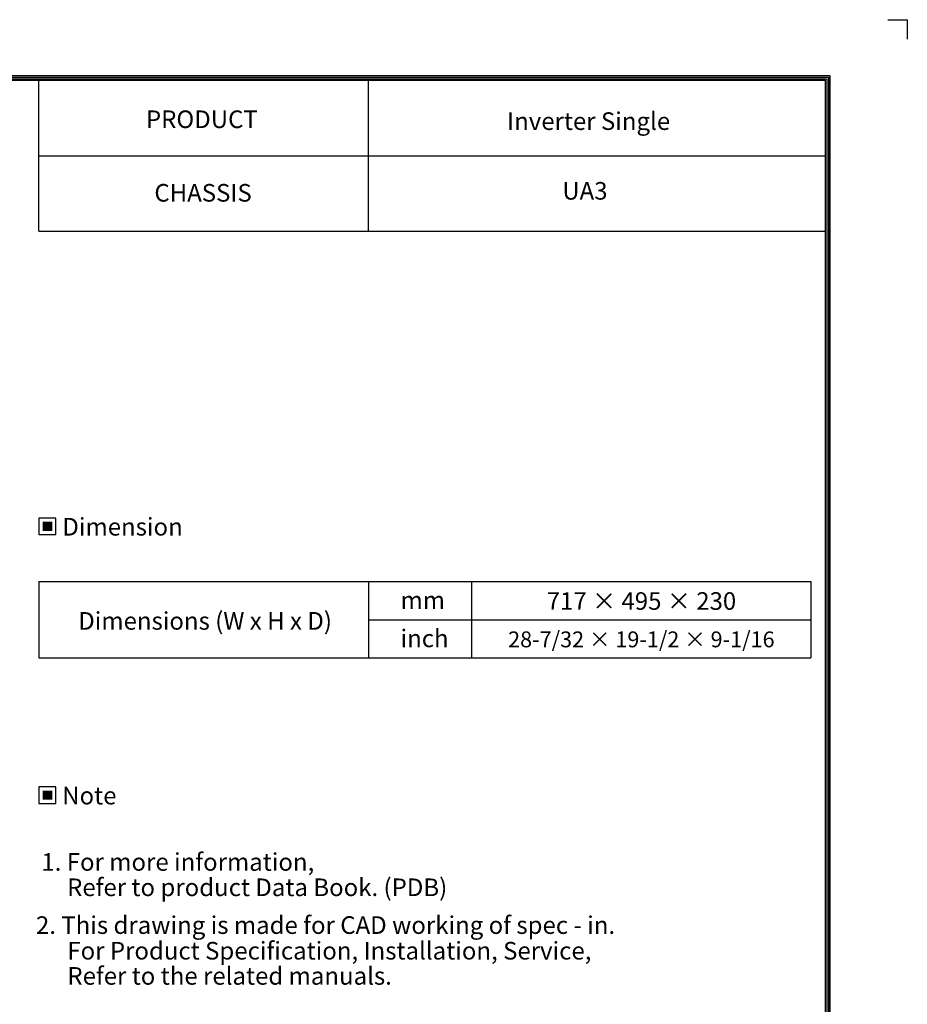
# Model space of a CAD drawing. Units: millimetres. Extents: x 0 to 4890, y 0 to 3488.
# Drawn here: x 3286 to 4890, y 1709 to 3488 of the extents above; entities that cross this region are included whole.
import ezdxf
from ezdxf.enums import TextEntityAlignment as Align

# ---------------------------------------------------------------- set-up
doc = ezdxf.new("R2010")
doc.units = ezdxf.units.MM
for name, color, linetype in [('LG-DIMENSION', 7, 'Continuous'), ('LG-SHEET', 7, 'Continuous'), ('LG-TEXT', 4, 'Continuous')]:
    doc.layers.add(name, color=color, linetype=linetype)
doc.styles.add('LG-TEXT', font='arial.ttf')

# ---------------------------------------------------------------- blocks, each defined once
blk = doc.blocks.new('LG-SHEET')
at = {"layer": 'LG-SHEET', "color": 7}
for p, q in [((10684, 7675.3), (10761.5, 7675.3)), ((10684, 7675.3), (10761.5, 7675.3)), ((10761.5, 7675.3), (10761.5, 7597.8)), ((10761.5, 7675.3), (10761.5, 7597.8)), ((10761.5, 7675.3), (10761.5, 7597.8)), ((10761.5, 7675.3), (10761.5, 7597.8)), ((10761.5, 7675.3), (10761.5, 7597.8)), ((10761.5, 7675.3), (10761.5, 7597.8)), ((10761.5, 7675.3), (10761.5, 7597.8)), ((10761.5, 7675.3), (10761.5, 7597.8))]:
    blk.add_line(p, q, dxfattribs=at)
at = {"layer": 'LG-SHEET', "color": 1}
for p, q in [((307.6, 7453.3), (10454, 7453.3)), ((313.9, 7447), (10447.5, 7447)), ((320.3, 7440.6), (10441, 7440.6)), ((10441, 7440.6), (10441, 286)), ((10447.5, 7447), (10447.5, 279.6)), ((10454, 7453.3), (10454, 273.1)), ((326.7, 7434.2), (10434.6, 7434.2)), ((7308.3, 6834.2), (7308.3, 7434.2)), ((8618.6, 6834.2), (8618.6, 7434.2)), ((10434.6, 7434.2), (10434.6, 292.5)), ((10434.6, 7434.2), (10434.6, 292.5)), ((7308.3, 7134.2), (10434.6, 7134.2)), ((7308.3, 6834.2), (10434.6, 6834.2))]:
    blk.add_line(p, q, dxfattribs=at)

msp = doc.modelspace()

# ---------------------------------------------------------------- hatches: boundary and pattern name
at = {"layer": 'LG-TEXT'}
for points in [[(3344.9, 2580.6), (3327.6, 2580.6), (3327.6, 2564), (3344.9, 2564)], [(3344.9, 2094.8), (3327.6, 2094.8), (3327.6, 2078.3), (3344.9, 2078.3)]]:
    msp.add_hatch(color=1, dxfattribs=at).paths.add_polyline_path(points)

# ---------------------------------------------------------------- linework, layer by layer
at = {"layer": 'LG-TEXT', "color": 3, "linetype": 'Continuous'}
for p, q in [((3321, 2472.3), (4715.6, 2472.3)), ((3321, 2472.3), (3321, 2334.4)), ((4715.6, 2472.3), (4715.6, 2334.4)), ((3916.3, 2403.4), (4715.6, 2403.4))]:
    msp.add_line(p, q, dxfattribs=at)
at = {"layer": 'LG-TEXT', "color": 3}
for p, q in [((3709.1, 2472.3), (4715.6, 2472.3)), ((3916.3, 2472.3), (3916.3, 2334.4)), ((4102.4, 2472.3), (4102.4, 2334.4)), ((3321, 2334.4), (4715.6, 2334.4))]:
    msp.add_line(p, q, dxfattribs=at)
at = {"layer": 'LG-TEXT'}
msp.add_line((3916.3, 2472.3), (3916.3, 2334.4), dxfattribs=at)
at = {"layer": 'LG-TEXT', "color": 1}
for points in [[(3321, 2557.3), (3351.6, 2557.3), (3351.6, 2587.3), (3321, 2587.3)], [(3321, 2071.6), (3351.6, 2071.6), (3351.6, 2101.5), (3321, 2101.5)]]:
    msp.add_lwpolyline(points, close=True, dxfattribs=at)

# ---------------------------------------------------------------- block references
at = {"layer": 'LG-DIMENSION', "xscale": 0.4544063999999999, "yscale": 0.4544063999999999, "zscale": 0.4544063999999999}
msp.add_blockref('LG-SHEET', (0, 0), dxfattribs=at)

# ---------------------------------------------------------------- texts
at = {"layer": 'LG-TEXT', "color": 2, "style": 'LG-TEXT'}
for s, height, p in [('PRODUCT', 31.81, (3514.3, 3291.9)), ('CHASSIS', 31.81, (3529.5, 3159)), ('mm', 31.81, (3974.3, 2422.9)), ('Dimensions (W x H x D)', 31.808, (3391.9, 2385.5)), ('inch', 31.81, (3974.3, 2353.9))]:
    msp.add_text(s, height=height, dxfattribs=at).set_placement(p)
for s, height, p in [('Inverter Single', 31.808, (4314.2, 3288.5)), ('UA3', 31.81, (4307.5, 3162.6)), ('717 × 495 × 230', 31.808, (4409.7, 2421.4)), ('28-7/32 × 19-1/2 × 9-1/16', 28.628, (4409.5, 2353.7))]:
    msp.add_text(s, height=height, dxfattribs=at).set_placement(p, align=Align.CENTER)
for s, p in [('Dimension', (3472, 2571.5)), ('Note', (3412, 2085.7))]:
    msp.add_text(s, height=31.81, dxfattribs=at).set_placement(p, align=Align.MIDDLE_CENTER)
at = {"layer": 'LG-TEXT', "color": 0, "style": 'LG-TEXT'}
for s, p in [('1. For more information,', (3325.3, 1949.9)), ('Refer to product Data Book. (PDB)', (3371.8, 1904.1)), ('2. This drawing is made for CAD working of spec - in.', (3315.5, 1835.8)), ('For Product Specification, Installation, Service,', (3372.3, 1789.5)), ('Refer to the related manuals.', (3372.3, 1744))]:
    msp.add_text(s, height=31.808, dxfattribs=at).set_placement(p)

doc.saveas('drawing.dxf')
